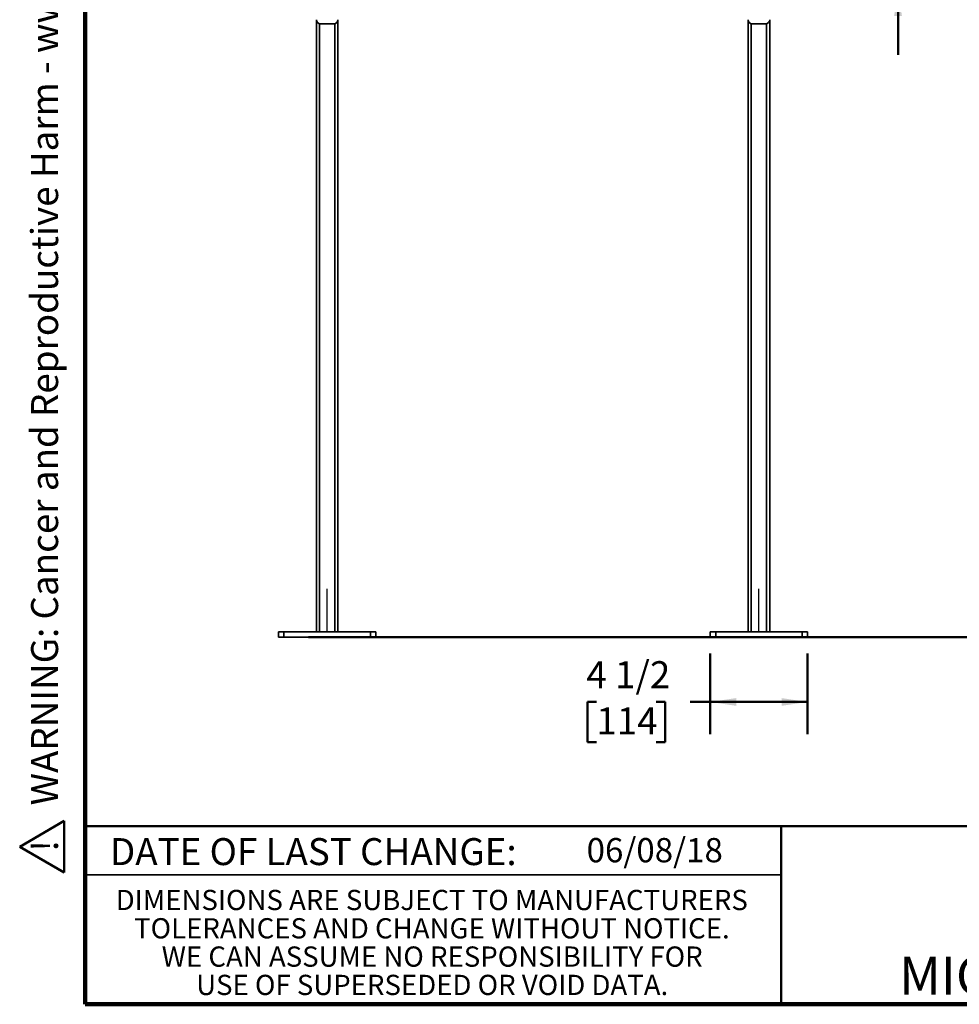
# Model space of a CAD drawing. Units: inches. Extents: x 0.1 to 8.4, y 0.1 to 10.9.
# Drawn here: x 0.1 to 3.8, y 0.1 to 3.9 of the extents above; entities that cross this region are included whole.
import ezdxf

# ---------------------------------------------------------------- set-up
doc = ezdxf.new("R2010")
doc.units = ezdxf.units.IN
doc.header["$MEASUREMENT"] = 0
doc.linetypes.add('CENTERX2', pattern=[0.8, 0.5, -0.1, 0.1, -0.1])
doc.layers.add('WALL', color=7, linetype='Continuous', lineweight=50)
doc.styles.add('SLDTEXTSTYLE0', font='TXT', dxfattribs={"width": 0.605})
doc.dimstyles.new('SLDDIMSTYLE0', dxfattribs={"dimtxt": 0.101115, "dimasz": 0.1, "dimexe": 0, "dimexo": 0.0625, "dimgap": 0.025279, "dimtad": 0, "dimtih": 1, "dimtoh": 1, "dimlfac": 12, "dimrnd": 1e-09, "dimzin": 12, "dimdsep": 46, "dimlunit": 5, "dimtxsty": 'SLDTEXTSTYLE0', "dimsah": 1, "dimcen": 0.09, "dimadec": 0, "dimazin": 3, "dimtfac": 1, "dimtdec": 3, "dimtofl": 0, "dimtmove": 0, "dimatfit": 3, "dimfxl": 0, "dimfrac": 2, "dimtolj": 1, "dimtzin": 12, "dimarcsym": 0})
doc.dimstyles.new('SLDDIMSTYLE1', dxfattribs={"dimtxt": 0.101115, "dimasz": 0.1, "dimexe": 0, "dimexo": 0.0625, "dimgap": 0.025279, "dimtad": 0, "dimtih": 1, "dimtoh": 1, "dimlfac": 12, "dimrnd": 1e-09, "dimzin": 12, "dimdsep": 46, "dimlunit": 5, "dimtxsty": 'SLDTEXTSTYLE0', "dimsah": 1, "dimcen": 0.09, "dimadec": 0, "dimazin": 3, "dimtfac": 1, "dimtdec": 3, "dimtmove": 0, "dimatfit": 0, "dimfxl": 0, "dimfrac": 2, "dimtolj": 1, "dimtzin": 12, "dimarcsym": 0})
doc.dimstyles.new('SLDDIMSTYLE2', dxfattribs={"dimtxt": 0.101115, "dimasz": 0.1, "dimexe": 0, "dimexo": 0.0625, "dimgap": 0.025279, "dimtad": 0, "dimtih": 1, "dimtoh": 1, "dimdec": 6, "dimlfac": 12, "dimrnd": 1e-09, "dimzin": 12, "dimdsep": 46, "dimlunit": 5, "dimtxsty": 'SLDTEXTSTYLE0', "dimsah": 1, "dimcen": 0.09, "dimadec": 0, "dimazin": 3, "dimtfac": 1, "dimtdec": 3, "dimtofl": 0, "dimtmove": 0, "dimatfit": 3, "dimfxl": 0, "dimfrac": 2, "dimtolj": 1, "dimtzin": 12, "dimarcsym": 0})

# ---------------------------------------------------------------- blocks, each defined once
blk = doc.blocks.new('SW_NOTE_0')
at = {"layer": 'WALL', "color": 0}
for p, q in [((-0.1202, 0.009), (0.029, 0.2674)), ((0.029, 0.2674), (0.1783, 0.009)), ((0.1783, 0.009), (-0.1202, 0.009))]:
    blk.add_line(p, q, dxfattribs=at)
at = {"layer": 'WALL', "color": 0, "insert": (0.0342, 0.2014), "char_height": 0.1562, "attachment_point": 2, "style": 'SLDTEXTSTYLE0'}
blk.add_mtext('!', dxfattribs=at)
blk = doc.blocks.new('prop 65')
at = {"layer": 'WALL', "color": 7}
blk.add_blockref('SW_NOTE_0', (0.1268, -0.0212), dxfattribs=at)
at = {"layer": 'WALL', "insert": (0.3958, 0.1802), "char_height": 0.15625, "attachment_point": 1, "style": 'SLDTEXTSTYLE0'}
blk.add_mtext('WARNING: Cancer and Reproductive Harm - www.P65Warnings.ca.gov', dxfattribs=at)
blk = doc.blocks.new('SW_NOTE_3')
at = {"color": 0, "linetype": 'Continuous', "lineweight": 0, "char_height": 0.078125, "attachment_point": 2, "style": 'SLDTEXTSTYLE0'}
for s, insert in [('DIMENSIONS ARE SUBJECT TO MANUFACTURERS', (1.2866, 0.1007)), ('TOLERANCES AND CHANGE WITHOUT NOTICE.', (1.287, -0.0087)), ('WE CAN ASSUME NO RESPONSIBILITY FOR', (1.2882, -0.118)), ('USE OF SUPERSEDED OR VOID DATA.', (1.2882, -0.2274))]:
    blk.add_mtext(s, dxfattribs=dict(at, insert=insert))
blk = doc.blocks.new('_D_1')
at = {"layer": 'WALL'}
for p, q in [((2.8957, 4.4797), (4.1873, 4.4797)), ((4.0623, 4.4797), (4.0623, 3.0573)), ((4.0623, 1.4797), (4.0623, 2.902))]:
    blk.add_line(p, q, dxfattribs=at)
for points in [[(4.0623, 4.4797), (4.0473, 4.3797), (4.0773, 4.3797)], [(4.0623, 1.4797), (4.0773, 1.5797), (4.0473, 1.5797)]]:
    blk.add_solid(points, dxfattribs=at)
at = {"layer": 'WALL', "insert": (3.989, 3.0363), "char_height": 0.10417, "attachment_point": 1, "style": 'SLDTEXTSTYLE0'}
blk.add_mtext('B*', dxfattribs=at)
blk = doc.blocks.new('_D_2')
at = {"layer": 'WALL'}
for p, q in [((3.537, 4.4797), (3.537, 4.7297)), ((2.8957, 4.4797), (3.662, 4.4797)), ((2.8957, 3.9797), (3.662, 3.9797)), ((3.537, 3.9797), (3.537, 3.7297))]:
    blk.add_line(p, q, dxfattribs=at)
for points in [[(3.537, 4.4797), (3.552, 4.5797), (3.522, 4.5797)], [(3.537, 3.9797), (3.522, 3.8797), (3.552, 3.8797)]]:
    blk.add_solid(points, dxfattribs=at)
at = {"layer": 'WALL', "insert": (3.4599, 4.2863), "char_height": 0.10417, "attachment_point": 1, "style": 'SLDTEXTSTYLE0'}
blk.add_mtext('H*', dxfattribs=at)
blk = doc.blocks.new('_D_3')
at = {"layer": 'WALL'}
for p, q in [((2.8123, 1.4172), (2.8123, 1.1047)), ((3.1873, 1.4172), (3.1873, 1.1047)), ((2.3723, 1.2297), (2.3376, 1.2297)), ((2.3376, 1.2297), (2.3376, 1.0744)), ((2.6038, 1.2297), (2.6385, 1.2297)), ((2.6385, 1.2297), (2.6385, 1.0744)), ((2.8123, 1.2297), (2.735, 1.2297)), ((3.1873, 1.2297), (2.8123, 1.2297)), ((2.3376, 1.0744), (2.3723, 1.0744)), ((2.6385, 1.0744), (2.6038, 1.0744))]:
    blk.add_line(p, q, dxfattribs=at)
for points in [[(2.8123, 1.2297), (2.9123, 1.2147), (2.9123, 1.2447)], [(3.1873, 1.2297), (3.0873, 1.2447), (3.0873, 1.2147)]]:
    blk.add_solid(points, dxfattribs=at)
at = {"layer": 'WALL', "char_height": 0.10417, "attachment_point": 1, "style": 'SLDTEXTSTYLE0'}
for s, insert in [('4 1/2', (2.3337, 1.3871)), ('114', (2.3723, 1.2086))]:
    blk.add_mtext(s, dxfattribs=dict(at, insert=insert))

msp = doc.modelspace()

# ---------------------------------------------------------------- linework, layer by layer
at = {"color": 7, "linetype": 'Continuous', "lineweight": 100}
for p, q in [((0.3984375, 0.0625), (0.3984375, 10.9375)), ((8.3984375, 0.0625), (0.3984375, 0.0625))]:
    msp.add_line(p, q, dxfattribs=at)
at = {"color": 7, "linetype": 'Continuous', "lineweight": 35}
for p, q in [((1.29148654, 3.86501326), (1.29148654, 1.50048937)), ((1.35925433, 3.8494478), (1.30705208, 3.8494478)), ((1.37481987, 3.86501326), (1.37481987, 1.50048937)), ((2.95815319, 3.86501326), (2.95815319, 1.50048937)), ((3.02592101, 3.8494478), (2.97371884, 3.8494478)), ((3.04148647, 3.86501326), (3.04148647, 1.50048937)), ((1.14565321, 1.47965604), (1.14565321, 1.50048937)), ((1.14565321, 1.50048937), (1.16648654, 1.50048937)), ((1.16648654, 1.50048937), (1.16648654, 1.47965604)), ((1.16648654, 1.50048937), (1.49981987, 1.50048937)), ((1.30393654, 1.50048937), (1.36236988, 1.50048937)), ((1.49981987, 1.47965604), (1.49981987, 1.50048937)), ((1.49981987, 1.50048937), (1.5206532, 1.50048937)), ((1.5206532, 1.50048937), (1.5206532, 1.47965604)), ((2.81231991, 1.47965604), (2.81231991, 1.50048937)), ((2.81231991, 1.50048937), (2.83315318, 1.50048937)), ((2.83315318, 1.50048937), (2.83315318, 1.47965604)), ((2.83315318, 1.50048937), (3.16648648, 1.50048937)), ((2.97060319, 1.50048937), (3.02903657, 1.50048937)), ((3.16648648, 1.47965604), (3.16648648, 1.50048937)), ((3.16648648, 1.50048937), (3.18731995, 1.50048937)), ((3.18731995, 1.50048937), (3.18731995, 1.47965604)), ((1.16648654, 1.47965604), (1.14565321, 1.47965604)), ((1.16648654, 1.47965604), (1.49981987, 1.47965604)), ((1.5206532, 1.47965604), (1.49981987, 1.47965604)), ((2.83315318, 1.47965604), (2.81231991, 1.47965604)), ((2.83315318, 1.47965604), (3.16648648, 1.47965604)), ((3.18731995, 1.47965604), (3.16648648, 1.47965604)), ((0.3984375, 0.5625), (3.0859375, 0.5625))]:
    msp.add_line(p, q, dxfattribs=at)
at = {"color": 8, "linetype": 'Continuous', "lineweight": 35}
for p, q in [((1.30393654, 3.84976069), (1.30393654, 1.50048937)), ((1.36236988, 3.84976069), (1.36236988, 1.50048937)), ((2.97060319, 3.84976069), (2.97060319, 1.50048937)), ((3.02903657, 3.84976069), (3.02903657, 1.50048937))]:
    msp.add_line(p, q, dxfattribs=at)
at = {"color": 7, "linetype": 'CENTERX2'}
for p, q in [((1.33315321, 1.50048937), (1.33315321, 1.66715604)), ((2.99981987, 1.50048937), (2.99981987, 1.66715604))]:
    msp.add_line(p, q, dxfattribs=at)
at = {"color": 7, "linetype": 'Continuous', "lineweight": 50}
for p, q in [((0.3984375, 0.75), (8.3984375, 0.75)), ((3.0859375, 0.75), (3.0859375, 0.0625))]:
    msp.add_line(p, q, dxfattribs=at)
at = {"color": 7, "linetype": 'Continuous', "lineweight": 35}
for centre, major_axis in [((1.30717123, 3.86513239), (-0.01113279, -0.01113279)), ((1.35913519, 3.86513239), (0.01113279, -0.01113279)), ((2.97383789, 3.86513239), (-0.01113279, -0.01113279)), ((3.02580186, 3.86513239), (0.01113279, -0.01113279))]:
    msp.add_ellipse(centre, major_axis=major_axis, ratio=0.9924325091, start_param=5.5015852421, end_param=7.0647853723, dxfattribs=at)
at = {"layer": 'WALL'}
msp.add_line((1.26163491, 1.47965604), (5.6650848, 1.47965604), dxfattribs=at)

# ---------------------------------------------------------------- block references
at = {"color": 7, "linetype": 'Continuous', "lineweight": 0}
msp.add_blockref('SW_NOTE_3', (0.45038126, 0.40322916), dxfattribs=at)
at = {"layer": 'WALL', "xscale": 0.6666666666666666, "yscale": 0.6666666666666666, "zscale": 0.6666666666666666, "rotation": 90.0000000000002}
msp.add_blockref('prop 65', (0.31028294, 0.5665743), dxfattribs=at)

# ---------------------------------------------------------------- texts
at = {"color": 7, "linetype": 'Continuous', "lineweight": 0, "attachment_point": 2, "style": 'SLDTEXTSTYLE0'}
for s, insert, char_height in [('DATE OF LAST CHANGE:', (1.27957774, 0.70374066), 0.1041666667), ('MICHIGAN CITY, INDIANA', (4.68557245, 0.24549151), 0.1458333333)]:
    msp.add_mtext(s, dxfattribs=dict(at, insert=insert, char_height=char_height))
at = {"color": 7, "linetype": 'Continuous', "lineweight": 18, "insert": (2.33467811, 0.70409772), "char_height": 0.09375, "attachment_point": 1, "style": 'SLDTEXTSTYLE0'}
msp.add_mtext('06/08/18', dxfattribs=at)

# ---------------------------------------------------------------- dimensions: what is measured, and where the dimension line sits
at = {"layer": 'WALL'}
for base, p2, text, dimstyle, picture, middle in [((3.53702108, 3.97965604), (2.83315321, 3.97965604), 'H*', 'SLDDIMSTYLE1', '_D_2', (3.53702108, 4.22965604)), ((4.06231987, 1.47965604), (5.6650848, 1.47965604), 'B*', 'SLDDIMSTYLE0', '_D_1', (4.06231987, 2.97965604))]:
    dim = msp.add_linear_dim(base=base, p1=(2.83315321, 4.47965604), p2=p2, angle=90, text=text, dimstyle=dimstyle, dxfattribs=at)
    dim.commit()
    dim.dimension.update_dxf_attribs({"geometry": picture, "text_midpoint": middle, "dimtype": 160})
dim = msp.add_linear_dim(base=(3.18731987, 1.22965604), p1=(2.81231987, 1.47965604), p2=(3.18731987, 1.47965604), angle=0, dimstyle='SLDDIMSTYLE2', dxfattribs=at)
dim.commit()
dim.dimension.update_dxf_attribs({"geometry": '_D_3', "text_midpoint": (2.48805457, 1.22965604), "dimtype": 160})

doc.saveas('drawing.dxf')
